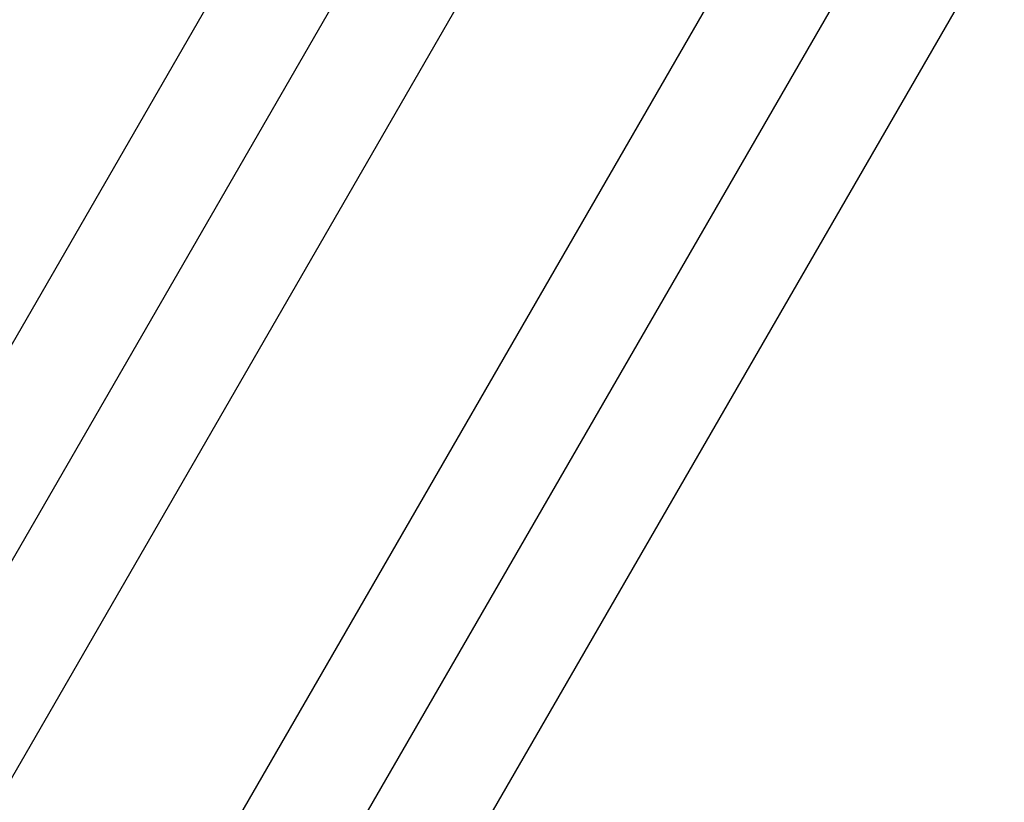
# Model space of a CAD drawing. Units: inches. Extents: x 253 to 628, y 51 to 334.
# Drawn here: x 544 to 549, y 163 to 166 of the extents above; entities that cross this region are included whole.
import ezdxf

# ---------------------------------------------------------------- set-up
doc = ezdxf.new("R2010")
doc.units = ezdxf.units.IN
doc.header["$MEASUREMENT"] = 0

msp = doc.modelspace()

# ---------------------------------------------------------------- linework, layer by layer
for p, q in [((542.9853, 163.0043), (546.5439, 169.1681)), ((543.4183, 162.7543), (546.2737, 167.7001)), ((549.142, 167.6681), (545.5833, 161.5043)), ((546.7067, 167.4501), (543.8513, 162.5043)), ((544.7173, 162.0043), (547.5727, 166.9501)), ((548.0058, 166.7001), (545.1503, 161.7543))]:
    msp.add_line(p, q)
for radius in [43.2002, 42, 41.4411, 40.4413, 36.7, 36.2]:
    msp.add_circle((561.3679, 191.8439), radius)
for radius, start, end in [(38.9913, 57.79634, 228.79795), (38.4914, 57.7184, 228.8759), (38.9913, 237.79634, 48.79795), (38.4914, 237.7184, 48.8759), (36.9203, 240.7199, 318.20268), (37.9202, 238.94404, 318.20268)]:
    msp.add_arc((561.3679, 191.8439), radius, start, end)

doc.saveas('drawing.dxf')
